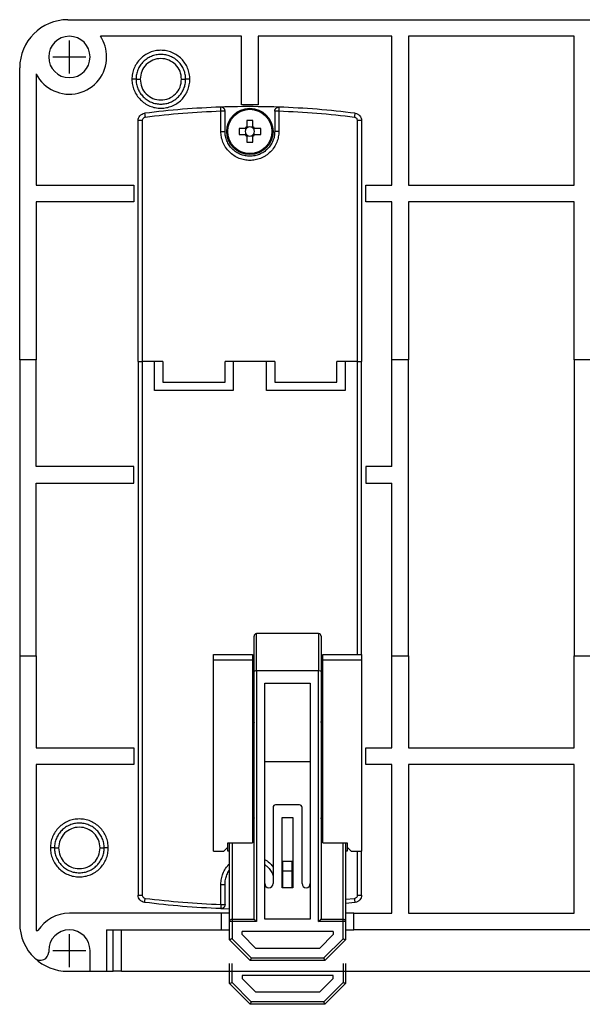
# Model space of a CAD drawing. Units: millimetres. Extents: x 146 to 696, y 65 to 519.
# Drawn here: x 146 to 214, y 191 to 310 of the extents above; entities that cross this region are included whole.
import ezdxf

# ---------------------------------------------------------------- set-up
doc = ezdxf.new("R2010")
doc.units = ezdxf.units.MM
doc.layers.add('1', color=7, linetype='Continuous')
doc.layers.add('寸法', color=1, linetype='Continuous')

msp = doc.modelspace()

# ---------------------------------------------------------------- linework, layer by layer
at = {"color": 7, "linetype": 'ByBlock'}
for p, q in [((152.26, 309.94), (263.66, 309.94)), ((173.26, 307.94), (156.2, 307.94)), ((173.26, 299.64), (173.26, 307.94)), ((191.41, 307.94), (175.26, 307.94)), ((175.26, 307.94), (175.26, 299.64)), ((191.41, 289.94), (191.41, 307.94)), ((213.41, 307.94), (193.41, 307.94)), ((193.41, 307.94), (193.41, 289.94)), ((213.41, 289.94), (213.41, 307.94)), ((193.41, 306.14), (193.41, 305.94)), ((146.46, 268.84), (146.46, 304.14)), ((148.46, 303.38), (148.46, 289.94)), ((170.76, 296.44), (170.76, 298.88)), ((171.26, 296.44), (171.26, 298.88)), ((175.26, 299.64), (173.26, 299.64)), ((177.26, 298.88), (177.26, 296.44)), ((177.76, 298.88), (177.76, 296.44)), ((160.76, 268.64), (160.76, 297.74)), ((161.26, 297.74), (161.26, 268.64)), ((187.26, 268.64), (187.26, 297.74)), ((187.76, 297.74), (187.76, 268.64)), ((148.46, 289.94), (160.26, 289.94)), ((160.26, 289.94), (160.26, 287.94)), ((188.26, 289.94), (191.41, 289.94)), ((188.26, 287.94), (188.26, 289.94)), ((193.41, 289.94), (213.41, 289.94)), ((148.46, 287.94), (148.46, 268.84)), ((160.26, 287.94), (148.46, 287.94)), ((191.41, 287.94), (188.26, 287.94)), ((191.41, 268.84), (191.41, 287.94)), ((193.41, 287.94), (193.41, 268.84)), ((213.41, 287.94), (193.41, 287.94)), ((213.41, 268.84), (213.41, 287.94)), ((146.46, 268.84), (146.46, 233.04)), ((148.46, 268.84), (146.46, 268.84)), ((148.46, 255.94), (148.46, 268.84)), ((160.76, 268.64), (160.76, 204.15)), ((160.76, 268.64), (161.26, 268.64)), ((161.26, 268.64), (161.26, 204.15)), ((163.76, 268.64), (161.26, 268.64)), ((162.76, 265.14), (162.76, 268.64)), ((163.76, 268.64), (163.76, 266.14)), ((177.26, 268.64), (171.26, 268.64)), ((171.26, 266.14), (171.26, 268.64)), ((172.26, 268.64), (172.26, 265.14)), ((176.26, 265.14), (176.26, 268.64)), ((177.26, 268.64), (177.26, 266.14)), ((184.76, 266.14), (184.76, 268.64)), ((187.26, 268.64), (184.76, 268.64)), ((185.76, 268.64), (185.76, 265.14)), ((187.26, 233.24), (187.26, 268.64)), ((187.26, 268.64), (187.76, 268.64)), ((187.76, 233.24), (187.76, 268.64)), ((191.41, 255.94), (191.41, 268.84)), ((193.41, 268.84), (191.41, 268.84)), ((193.41, 233.04), (193.41, 268.84)), ((213.41, 268.84), (213.41, 233.04)), ((215.41, 268.84), (213.41, 268.84)), ((163.76, 266.14), (171.26, 266.14)), ((177.26, 266.14), (184.76, 266.14)), ((172.26, 265.14), (162.76, 265.14)), ((185.76, 265.14), (176.26, 265.14)), ((160.26, 255.94), (148.46, 255.94)), ((160.26, 253.94), (160.26, 255.94)), ((191.41, 255.94), (188.26, 255.94)), ((188.26, 255.94), (188.26, 253.94)), ((148.46, 233.04), (148.46, 253.94)), ((148.46, 253.94), (160.26, 253.94)), ((188.26, 253.94), (191.41, 253.94)), ((191.41, 233.04), (191.41, 253.94)), ((182.56, 235.74), (175.06, 235.74)), ((175.06, 231.24), (175.06, 235.74)), ((182.56, 235.74), (182.56, 231.24)), ((174.76, 231.17), (174.76, 235.44)), ((182.86, 235.44), (182.86, 231.17)), ((169.86, 233.24), (174.56, 233.24)), ((169.86, 232.54), (169.86, 233.24)), ((174.56, 233.24), (174.56, 232.54)), ((183.06, 232.54), (183.06, 233.24)), ((183.06, 233.24), (187.76, 233.24)), ((187.76, 233.24), (187.76, 232.54)), ((146.46, 233.04), (146.46, 200.74)), ((146.46, 233.04), (148.46, 233.04)), ((148.46, 233.04), (148.46, 221.94)), ((169.86, 209.44), (169.86, 232.54)), ((174.56, 232.54), (169.86, 232.54)), ((174.56, 232.54), (174.56, 210.44)), ((183.06, 210.44), (183.06, 232.54)), ((187.76, 232.54), (183.06, 232.54)), ((187.76, 232.54), (187.76, 209.44)), ((191.41, 221.94), (191.41, 233.04)), ((191.41, 233.04), (193.41, 233.04)), ((193.41, 233.04), (193.41, 221.94)), ((213.41, 221.94), (213.41, 233.04)), ((213.41, 233.04), (215.41, 233.04)), ((174.56, 231.24), (174.76, 231.24)), ((174.76, 230.94), (174.56, 230.94)), ((174.76, 201.24), (174.76, 231.17)), ((175.06, 231.24), (175.06, 200.94)), ((182.56, 231.24), (175.06, 231.24)), ((182.56, 200.94), (182.56, 231.24)), ((182.86, 231.24), (183.06, 231.24)), ((182.86, 231.17), (182.86, 201.24)), ((183.06, 230.94), (182.86, 230.94)), ((176.06, 201.24), (176.06, 229.74)), ((176.06, 229.74), (181.56, 229.74)), ((181.56, 229.74), (181.56, 201.24)), ((148.46, 221.94), (160.26, 221.94)), ((160.26, 221.94), (160.26, 219.94)), ((188.26, 221.94), (191.41, 221.94)), ((188.26, 219.94), (188.26, 221.94)), ((193.41, 221.94), (213.41, 221.94)), ((181.56, 220.24), (176.06, 220.24)), ((148.46, 219.94), (148.46, 199.85)), ((160.26, 219.94), (148.46, 219.94)), ((191.41, 219.94), (188.26, 219.94)), ((191.41, 201.94), (191.41, 219.94)), ((213.41, 219.94), (193.41, 219.94)), ((193.41, 219.94), (193.41, 201.94)), ((213.41, 201.94), (213.41, 219.94)), ((177.06, 214.74), (177.06, 205.54)), ((180.26, 215.04), (177.36, 215.04)), ((180.56, 205.54), (180.56, 214.74)), ((178.16, 205.04), (178.16, 213.54)), ((178.16, 213.54), (179.46, 213.54)), ((179.46, 213.54), (179.46, 205.04)), ((169.86, 209.44), (171.11, 209.44)), ((171.11, 209.44), (171.61, 209.94)), ((171.61, 210.44), (174.56, 210.44)), ((171.61, 209.94), (171.61, 210.44)), ((171.61, 209.44), (171.61, 209.94)), ((171.81, 209.44), (171.61, 209.44)), ((171.81, 200.94), (171.81, 210.44)), ((172.11, 210.44), (172.11, 201.24)), ((183.06, 210.44), (186.01, 210.44)), ((185.51, 201.24), (185.51, 210.44)), ((185.81, 210.44), (185.81, 200.94)), ((186.01, 209.44), (185.81, 209.44)), ((186.01, 210.44), (186.01, 209.94)), ((186.01, 209.94), (186.01, 209.44)), ((186.01, 209.94), (186.51, 209.44)), ((186.51, 209.44), (187.76, 209.44)), ((187.26, 204.15), (187.26, 209.44)), ((187.76, 204.15), (187.76, 209.44)), ((178.26, 208.24), (179.36, 208.24)), ((178.26, 207.04), (178.26, 208.24)), ((178.26, 208.24), (179.36, 208.24)), ((179.36, 207.04), (179.36, 208.24)), ((178.26, 205.04), (178.26, 207.04)), ((179.36, 207.04), (178.26, 207.04)), ((179.36, 205.04), (179.36, 207.04)), ((170.76, 203.01), (170.76, 205.44)), ((171.26, 203.01), (171.26, 205.44)), ((179.46, 205.04), (178.16, 205.04)), ((185.81, 203.64), (186.91, 203.75)), ((170.74, 202.51), (171.81, 202.5)), ((186.97, 203.26), (185.81, 203.13)), ((170.81, 201.94), (152.46, 201.94)), ((170.81, 201.94), (170.81, 199.94)), ((171.81, 201.94), (170.81, 201.94)), ((172.11, 201.24), (174.76, 201.24)), ((181.56, 201.24), (176.06, 201.24)), ((182.86, 201.24), (185.51, 201.24)), ((186.81, 201.94), (185.81, 201.94)), ((186.81, 199.94), (186.81, 201.94)), ((186.81, 201.94), (191.41, 201.94)), ((193.41, 201.94), (213.41, 201.94)), ((156.96, 199.94), (170.81, 199.94)), ((156.96, 199.94), (156.96, 194.94)), ((157.76, 194.94), (157.76, 199.94)), ((158.76, 194.94), (158.76, 199.94)), ((170.81, 199.94), (171.81, 199.94)), ((171.81, 198.74), (171.81, 200.94)), ((172.11, 200.94), (172.11, 198.87)), ((175.06, 200.94), (172.11, 200.94)), ((185.51, 200.94), (182.56, 200.94)), ((185.51, 198.87), (185.51, 200.94)), ((185.81, 200.94), (185.81, 198.74)), ((185.81, 199.94), (186.81, 199.94)), ((229.11, 199.94), (186.81, 199.94)), ((148.46, 199.85), (148.66, 199.85)), ((171.81, 198.74), (174.31, 196.24)), ((172.11, 198.87), (174.43, 196.54)), ((184.31, 199.74), (173.31, 199.74)), ((173.31, 199.36), (173.31, 199.74)), ((173.31, 199.36), (174.93, 197.74)), ((182.69, 197.74), (184.31, 199.36)), ((183.19, 196.54), (185.51, 198.87)), ((183.31, 196.24), (185.81, 198.74)), ((184.31, 199.74), (184.31, 199.36)), ((174.93, 197.74), (182.69, 197.74)), ((149.96, 197.44), (149.96, 197.26)), ((154.96, 194.94), (154.96, 197.44)), ((174.43, 196.54), (183.19, 196.54)), ((183.31, 196.24), (174.31, 196.24)), ((152.26, 194.94), (154.96, 194.94)), ((154.96, 194.94), (156.96, 194.94)), ((156.96, 194.94), (157.76, 194.94)), ((158.76, 194.94), (257.16, 194.94))]:
    msp.add_line(p, q, dxfattribs=at)
at = {"color": 7, "linetype": 'Continuous'}
for p, q in [((173.89, 297.75), (173.89, 297.01)), ((174.63, 297.01), (174.63, 297.75)), ((173.7, 296.81), (172.95, 296.81)), ((173.84, 296.81), (173.7, 296.81)), ((173.73, 296.81), (173.73, 296.62)), ((173.89, 297.01), (173.89, 296.86)), ((174.08, 296.97), (173.89, 296.97)), ((174.63, 296.97), (174.44, 296.97)), ((174.63, 296.86), (174.63, 297.01)), ((174.82, 296.81), (174.67, 296.81)), ((174.79, 296.62), (174.79, 296.81)), ((175.57, 296.81), (174.82, 296.81)), ((172.95, 296.07), (173.7, 296.07)), ((173.7, 296.07), (173.84, 296.07)), ((173.73, 296.27), (173.73, 296.07)), ((173.89, 296.03), (173.89, 295.88)), ((173.89, 295.92), (174.08, 295.92)), ((173.89, 295.88), (173.89, 295.14)), ((174.44, 295.92), (174.63, 295.92)), ((174.63, 295.88), (174.63, 296.03)), ((174.63, 295.14), (174.63, 295.88)), ((174.67, 296.07), (174.82, 296.07)), ((174.79, 296.07), (174.79, 296.27)), ((174.82, 296.07), (175.57, 296.07))]:
    msp.add_line(p, q, dxfattribs=at)
at = {"color": 7, "linetype": 'ByBlock', "flags": 128}
for points in [[(174.56, 225.5), (174.7, 225.28), (174.76, 224.99)], [(182.86, 224.99), (182.92, 225.28), (183.06, 225.5)], [(174.76, 213.49), (174.7, 213.21), (174.56, 212.98)], [(183.06, 212.98), (182.92, 213.21), (182.86, 213.49)], [(178.26, 208.24), (178.26, 208.24)], [(179.36, 208.24), (179.36, 208.24)], [(174.76, 201.24), (174.76, 201.24), (174.78, 201.22), (174.8, 201.2), (174.83, 201.17), (174.87, 201.14), (174.91, 201.09), (174.96, 201.05), (175.01, 201), (175.06, 200.94)], [(182.56, 200.94), (182.62, 201), (182.67, 201.06), (182.73, 201.11), (182.77, 201.16), (182.81, 201.19), (182.84, 201.22), (182.85, 201.24), (182.86, 201.24)], [(172.11, 198.87), (172.05, 198.84), (172, 198.82), (171.94, 198.8), (171.9, 198.78), (171.86, 198.76), (171.83, 198.75), (171.82, 198.75), (171.81, 198.74)], [(185.51, 198.87), (185.56, 198.85), (185.61, 198.82), (185.66, 198.81), (185.7, 198.79), (185.74, 198.77), (185.77, 198.76), (185.79, 198.75), (185.81, 198.74), (185.81, 198.74)], [(174.43, 196.54), (174.41, 196.49), (174.39, 196.44), (174.37, 196.39), (174.35, 196.35), (174.34, 196.31), (174.33, 196.28), (174.32, 196.26), (174.31, 196.25), (174.31, 196.24)], [(183.19, 196.54), (183.21, 196.48), (183.23, 196.43), (183.25, 196.38), (183.27, 196.33), (183.29, 196.29), (183.3, 196.27), (183.31, 196.25), (183.31, 196.24)], [(158.76, 194.94), (158.74, 194.94), (158.68, 194.94), (158.59, 194.94), (158.47, 194.94), (158.32, 194.94), (158.14, 194.94), (157.95, 194.94), (157.76, 194.94)]]:
    msp.add_lwpolyline(points, dxfattribs=at)
at = {"color": 7, "linetype": 'Continuous'}
for radius in [2.8, 2.67]:
    msp.add_circle((174.26, 296.44), radius, dxfattribs=at)
at = {"color": 7, "linetype": 'ByBlock'}
for centre, radius, start, end in [((152.26, 304.14), 5.8, 90, 180), ((152.46, 305.44), 2.5, 360, 180), ((152.46, 305.44), 4.5, 360, 33.749), ((152.46, 305.44), 4.5, 207.266, 360), ((152.46, 305.44), 2.5, 180, 360), ((175.06, 235.44), 0.3, 90, 180), ((182.56, 235.44), 0.3, 0, 90), ((177.36, 214.74), 0.3, 90, 180), ((180.26, 214.74), 0.3, 0, 90), ((176.56, 205.54), 0.5, 180, 0), ((181.06, 205.54), 0.5, 180, 0), ((152.46, 197.44), 4.5, 90, 147.6132), ((152.26, 200.74), 5.8, 180, 226.5675), ((152.46, 197.44), 2.5, 360, 180), ((148.96, 197.26), 1, 226.5675, 360), ((152.26, 200.74), 5.8, 226.5675, 270)]:
    msp.add_arc(centre, radius, start, end, dxfattribs=at)
at = {"color": 7, "linetype": 'Continuous'}
for centre, radius, start, end in [((174.26, 286.79), 10.97, 88.067, 91.933), ((183.92, 296.44), 10.97, 178.0674, 181.9326), ((174.26, 296.44), 0.675, 123.2306, 146.7694), ((174.26, 296.44), 0.556, 161.5697, 198.4303), ((174.18, 296.44), 0.482, 158.6316, 201.3684), ((174.26, 296.44), 0.556, 138.2818, 161.5697), ((174.26, 296.44), 0.556, 131.7182, 138.2818), ((174.26, 296.44), 0.556, 108.4303, 131.7182), ((174.26, 296.44), 0.556, 71.5697, 108.4303), ((174.26, 296.52), 0.482, 68.6278, 111.3722), ((174.26, 296.44), 0.556, 48.2818, 71.5697), ((174.26, 296.44), 0.675, 33.2306, 56.7694), ((174.26, 296.44), 0.556, 41.7182, 48.2818), ((174.26, 296.44), 0.556, 18.4303, 41.7182), ((174.26, 296.44), 0.556, 341.5697, 18.4303), ((174.34, 296.44), 0.482, 338.6295, 21.3705), ((164.6, 296.44), 10.97, 358.0678, 1.9322), ((174.26, 296.44), 0.675, 213.2306, 236.7694), ((174.26, 296.44), 0.556, 198.4303, 221.7182), ((174.26, 296.44), 0.556, 221.7182, 228.2818), ((174.26, 296.44), 0.556, 228.2818, 251.5697), ((174.26, 306.1), 10.97, 268.0678, 271.9322), ((174.26, 296.44), 0.556, 251.5697, 288.4303), ((174.26, 296.36), 0.482, 248.6319, 291.3681), ((174.26, 296.44), 0.556, 288.4303, 311.7182), ((174.26, 296.44), 0.675, 303.2306, 326.7694), ((174.26, 296.44), 0.556, 311.7182, 318.2818), ((174.26, 296.44), 0.556, 318.2818, 341.5697)]:
    msp.add_arc(centre, radius, start, end, dxfattribs=at)
at = {"color": 7, "linetype": 'ByBlock'}
for centre, start_param, end_param in [((175.06, 231.17), 1.570796, 3.141593), ((182.56, 231.17), 0, 1.570796)]:
    msp.add_ellipse(centre, major_axis=(0.3, 0), ratio=0.25, start_param=start_param, end_param=end_param, dxfattribs=at)
for points, knots in [([(167.01, 302.74), (167, 302.97), (166.97, 303.43), (166.76, 304.09), (166.44, 304.7), (166, 305.23), (165.47, 305.67), (164.86, 306), (164.19, 306.2), (163.51, 306.26), (162.82, 306.2), (162.16, 306), (161.55, 305.67), (161.02, 305.23), (160.58, 304.7), (160.26, 304.09), (160.05, 303.43), (160.02, 302.97), (160.01, 302.74)], [0, 0, 0, 0, 0.062578, 0.12508, 0.187644, 0.25016, 0.312729, 0.37524, 0.437797, 0.500319, 0.562908, 0.625402, 0.687987, 0.750461, 0.812768, 0.874944, 0.937544, 1, 1, 1, 1]), ([(166.51, 302.74), (166.5, 302.94), (166.48, 303.33), (166.3, 303.9), (166.02, 304.42), (165.64, 304.88), (165.19, 305.25), (164.67, 305.53), (164.1, 305.7), (163.51, 305.76), (162.92, 305.7), (162.35, 305.53), (161.83, 305.25), (161.38, 304.88), (161, 304.42), (160.72, 303.9), (160.54, 303.33), (160.52, 302.94), (160.51, 302.74)], [0, 0, 0, 0, 0.062499, 0.125, 0.1875, 0.25, 0.3125, 0.375, 0.4375, 0.5, 0.5625, 0.625, 0.6875, 0.75, 0.8125, 0.875, 0.937501, 1, 1, 1, 1]), ([(166.01, 302.74), (165.97, 303.07), (165.9, 303.73), (165.32, 304.56), (164.49, 305.11), (163.51, 305.31), (162.52, 305.11), (161.7, 304.56), (161.12, 303.72), (161.05, 303.07), (161.01, 302.74)], [0, 0, 0, 0, 0.125074, 0.250149, 0.375223, 0.500298, 0.625373, 0.750447, 0.874926, 1, 1, 1, 1]), ([(160.01, 302.74), (160.02, 302.51), (160.05, 302.06), (160.26, 301.4), (160.58, 300.79), (161.02, 300.26), (161.55, 299.82), (162.16, 299.49), (162.82, 299.29), (163.51, 299.22), (164.19, 299.29), (164.86, 299.49), (165.47, 299.81), (166, 300.25), (166.44, 300.78), (166.76, 301.39), (166.97, 302.05), (167, 302.51), (167.01, 302.74)], [0, 0, 0, 0, 0.062456, 0.125055, 0.18728, 0.249536, 0.312103, 0.374609, 0.437152, 0.49969, 0.562262, 0.624767, 0.687327, 0.749845, 0.81241, 0.874923, 0.937448, 1, 1, 1, 1]), ([(160.51, 302.74), (160.5, 302.74), (160.48, 302.74), (160.35, 302.74), (160.18, 302.74), (160.07, 302.74), (160.01, 302.74)], [0, 0, 0, 0, 0.279656, 0.559203, 0.779673, 1, 1, 1, 1]), ([(160.51, 302.74), (160.52, 302.55), (160.54, 302.15), (160.72, 301.59), (161, 301.07), (161.38, 300.61), (161.83, 300.23), (162.35, 299.95), (162.92, 299.78), (163.51, 299.72), (164.1, 299.78), (164.67, 299.95), (165.19, 300.23), (165.64, 300.61), (166.02, 301.07), (166.3, 301.59), (166.48, 302.15), (166.5, 302.55), (166.51, 302.74)], [0, 0, 0, 0, 0.0625, 0.125, 0.1875, 0.25, 0.3125, 0.375, 0.4375, 0.5, 0.5625, 0.625, 0.6875, 0.75, 0.8125, 0.875, 0.9375, 1, 1, 1, 1]), ([(160.51, 302.74), (160.52, 302.74), (160.54, 302.74), (160.67, 302.74), (160.84, 302.74), (160.95, 302.74), (161.01, 302.74)], [0, 0, 0, 0, 0.279655, 0.559203, 0.779673, 1, 1, 1, 1]), ([(161.01, 302.74), (161.05, 302.42), (161.12, 301.76), (161.7, 300.93), (162.52, 300.37), (163.51, 300.18), (164.49, 300.37), (165.32, 300.93), (165.9, 301.76), (165.97, 302.42), (166.01, 302.74)], [0, 0, 0, 0, 0.125075, 0.249554, 0.374627, 0.499702, 0.624776, 0.74985, 0.874925, 1, 1, 1, 1]), ([(166.01, 302.74), (166.08, 302.74), (166.23, 302.74), (166.39, 302.74), (166.49, 302.74), (166.5, 302.74), (166.51, 302.74)], [0, 0, 0, 0, 0.279656, 0.559201, 0.77967, 1, 1, 1, 1]), ([(167.01, 302.74), (166.94, 302.74), (166.79, 302.74), (166.63, 302.74), (166.53, 302.74), (166.52, 302.74), (166.51, 302.74)], [0, 0, 0, 0, 0.279658, 0.559206, 0.779675, 1, 1, 1, 1]), ([(170.74, 299.38), (169.21, 299.31), (166.13, 299.17), (163.07, 298.81), (161.55, 298.63)], [0, 0, 0, 0, 0.499978, 1, 1, 1, 1]), ([(170.76, 298.88), (169.23, 298.81), (166.17, 298.67), (163.13, 298.31), (161.61, 298.13)], [0, 0, 0, 0, 0.500083, 1, 1, 1, 1]), ([(177.78, 299.38), (176.11, 299.42), (173.76, 299.47), (171.42, 299.4), (170.74, 299.38)], [0, 0, 0, 0, 0.710863, 1, 1, 1, 1]), ([(171.26, 298.88), (171.26, 298.91), (171.25, 298.98), (171.22, 299.08), (171.17, 299.17), (171.11, 299.24), (171.03, 299.3), (170.94, 299.35), (170.84, 299.38), (170.78, 299.38), (170.74, 299.38)], [0, 0, 0, 0, 0.124999, 0.25, 0.375001, 0.499998, 0.624999, 0.75, 0.874999, 1, 1, 1, 1]), ([(170.76, 298.88), (170.76, 298.95), (170.75, 299.08), (170.75, 299.24), (170.74, 299.36), (170.74, 299.37), (170.74, 299.38)], [0, 0, 0, 0, 0.250002, 0.500001, 0.749997, 1, 1, 1, 1]), ([(171.26, 298.88), (171.25, 298.88), (171.24, 298.88), (171.12, 298.88), (170.96, 298.88), (170.83, 298.88), (170.76, 298.88)], [0, 0, 0, 0, 0.250001, 0.499999, 0.75, 1, 1, 1, 1]), ([(177.26, 298.88), (177.26, 298.91), (177.27, 298.98), (177.3, 299.08), (177.34, 299.17), (177.41, 299.24), (177.49, 299.3), (177.58, 299.35), (177.68, 299.38), (177.74, 299.38), (177.78, 299.38)], [0, 0, 0, 0, 0.124999, 0.25, 0.375001, 0.499998, 0.624999, 0.75, 0.874999, 1, 1, 1, 1]), ([(177.76, 298.88), (177.69, 298.88), (177.56, 298.88), (177.4, 298.88), (177.28, 298.88), (177.27, 298.88), (177.26, 298.88)], [0, 0, 0, 0, 0.25, 0.499999, 0.749997, 1, 1, 1, 1]), ([(177.78, 299.38), (177.78, 299.37), (177.78, 299.36), (177.77, 299.24), (177.77, 299.08), (177.76, 298.95), (177.76, 298.88)], [0, 0, 0, 0, 0.250004, 0.499997, 0.750001, 1, 1, 1, 1]), ([(186.91, 298.13), (185.39, 298.31), (182.35, 298.67), (179.29, 298.81), (177.76, 298.88)], [0, 0, 0, 0, 0.499971, 1, 1, 1, 1]), ([(186.97, 298.63), (185.45, 298.81), (182.39, 299.17), (179.31, 299.31), (177.78, 299.38)], [0, 0, 0, 0, 0.500022, 1, 1, 1, 1]), ([(160.76, 297.74), (160.77, 297.85), (160.79, 298.06), (160.97, 298.34), (161.23, 298.56), (161.44, 298.61), (161.55, 298.63)], [0, 0, 0, 0, 0.249999, 0.499999, 0.750001, 1, 1, 1, 1]), ([(161.26, 297.74), (161.19, 297.74), (161.06, 297.74), (160.9, 297.74), (160.78, 297.74), (160.77, 297.74), (160.76, 297.74)], [0, 0, 0, 0, 0.250001, 0.500002, 0.75, 1, 1, 1, 1]), ([(161.61, 298.13), (161.56, 298.12), (161.47, 298.1), (161.35, 298.01), (161.27, 297.88), (161.26, 297.79), (161.26, 297.74)], [0, 0, 0, 0, 0.250544, 0.499889, 0.747767, 1, 1, 1, 1]), ([(161.55, 298.63), (161.55, 298.62), (161.55, 298.6), (161.57, 298.47), (161.59, 298.31), (161.6, 298.19), (161.61, 298.13)], [0, 0, 0, 0, 0.279657, 0.559206, 0.779676, 1, 1, 1, 1]), ([(186.91, 298.13), (186.92, 298.21), (186.94, 298.35), (186.96, 298.52), (186.97, 298.61), (186.97, 298.62), (186.97, 298.63)], [0, 0, 0, 0, 0.279651, 0.559202, 0.77967, 1, 1, 1, 1]), ([(187.26, 297.74), (187.25, 297.79), (187.25, 297.88), (187.17, 298.01), (187.05, 298.1), (186.96, 298.12), (186.91, 298.13)], [0, 0, 0, 0, 0.250546, 0.499894, 0.747774, 1, 1, 1, 1]), ([(186.97, 298.63), (187.08, 298.61), (187.29, 298.56), (187.55, 298.34), (187.73, 298.06), (187.75, 297.85), (187.76, 297.74)], [0, 0, 0, 0, 0.249999, 0.500002, 0.750001, 1, 1, 1, 1]), ([(187.76, 297.74), (187.75, 297.74), (187.74, 297.74), (187.62, 297.74), (187.46, 297.74), (187.33, 297.74), (187.26, 297.74)], [0, 0, 0, 0, 0.25, 0.499999, 0.75, 1, 1, 1, 1]), ([(177.76, 296.44), (177.75, 296.22), (177.72, 295.78), (177.53, 295.13), (177.21, 294.51), (176.75, 293.95), (176.29, 293.57), (175.88, 293.33), (175.46, 293.14), (174.92, 292.98), (174.26, 292.92), (173.6, 292.98), (172.95, 293.17), (172.32, 293.5), (171.77, 293.95), (171.39, 294.41), (171.15, 294.83), (170.96, 295.24), (170.79, 295.78), (170.77, 296.22), (170.76, 296.44)], [0, 0, 0, 0, 0.060004, 0.119982, 0.184945, 0.249957, 0.314919, 0.347289, 0.380016, 0.439984, 0.5, 0.559967, 0.619983, 0.684946, 0.749957, 0.81492, 0.84729, 0.880017, 0.939972, 1, 1, 1, 1]), ([(170.76, 296.44), (170.83, 296.44), (170.96, 296.44), (171.12, 296.44), (171.24, 296.44), (171.25, 296.44), (171.26, 296.44)], [0, 0, 0, 0, 0.25, 0.500001, 0.749999, 1, 1, 1, 1]), ([(177.26, 296.44), (177.25, 296.25), (177.23, 295.85), (177.05, 295.29), (176.77, 294.77), (176.39, 294.31), (175.94, 293.93), (175.42, 293.65), (174.85, 293.48), (174.26, 293.42), (173.67, 293.48), (173.1, 293.65), (172.58, 293.93), (172.12, 294.31), (171.75, 294.77), (171.47, 295.29), (171.29, 295.85), (171.27, 296.25), (171.26, 296.44)], [0, 0, 0, 0, 0.0625, 0.125, 0.1875, 0.25, 0.3125, 0.375, 0.4375, 0.5, 0.5625, 0.625, 0.6875, 0.75, 0.8125, 0.875, 0.9375, 1, 1, 1, 1]), ([(177.76, 296.44), (177.69, 296.44), (177.56, 296.44), (177.4, 296.44), (177.28, 296.44), (177.27, 296.44), (177.26, 296.44)], [0, 0, 0, 0, 0.25, 0.500001, 0.75, 1, 1, 1, 1]), ([(157.16, 209.84), (157.15, 210.07), (157.12, 210.53), (156.91, 211.19), (156.59, 211.8), (156.15, 212.33), (155.62, 212.77), (155.01, 213.1), (154.34, 213.3), (153.66, 213.36), (152.97, 213.3), (152.31, 213.1), (151.7, 212.77), (151.17, 212.33), (150.73, 211.8), (150.41, 211.19), (150.2, 210.53), (150.17, 210.07), (150.16, 209.84)], [0, 0, 0, 0, 0.062578, 0.125079, 0.187644, 0.25016, 0.312729, 0.37524, 0.437797, 0.50032, 0.562908, 0.625402, 0.687986, 0.75046, 0.812768, 0.874944, 0.937543, 1, 1, 1, 1]), ([(156.66, 209.84), (156.65, 210.04), (156.63, 210.43), (156.45, 211), (156.17, 211.52), (155.79, 211.98), (155.34, 212.35), (154.82, 212.63), (154.25, 212.8), (153.66, 212.86), (153.07, 212.8), (152.5, 212.63), (151.98, 212.35), (151.52, 211.98), (151.15, 211.52), (150.87, 211), (150.69, 210.43), (150.67, 210.04), (150.66, 209.84)], [0, 0, 0, 0, 0.0625, 0.125, 0.1875, 0.25, 0.3125, 0.375, 0.4375, 0.5, 0.5625, 0.625, 0.6875, 0.75, 0.8125, 0.875, 0.9375, 1, 1, 1, 1]), ([(156.16, 209.84), (156.12, 210.17), (156.05, 210.83), (155.47, 211.66), (154.64, 212.21), (153.66, 212.41), (152.67, 212.21), (151.85, 211.66), (151.27, 210.82), (151.2, 210.17), (151.16, 209.84)], [0, 0, 0, 0, 0.125075, 0.250149, 0.375224, 0.500298, 0.625373, 0.750446, 0.874926, 1, 1, 1, 1]), ([(150.16, 209.84), (150.17, 209.61), (150.2, 209.16), (150.41, 208.5), (150.73, 207.89), (151.17, 207.36), (151.7, 206.92), (152.31, 206.59), (152.97, 206.39), (153.66, 206.32), (154.34, 206.39), (155.01, 206.59), (155.62, 206.91), (156.15, 207.35), (156.59, 207.88), (156.91, 208.49), (157.12, 209.16), (157.15, 209.61), (157.16, 209.84)], [0, 0, 0, 0, 0.062456, 0.125054, 0.18728, 0.249536, 0.312103, 0.374609, 0.437152, 0.499689, 0.562262, 0.624767, 0.687327, 0.749845, 0.81241, 0.874923, 0.937448, 1, 1, 1, 1]), ([(150.66, 209.84), (150.65, 209.84), (150.63, 209.84), (150.5, 209.84), (150.33, 209.84), (150.22, 209.84), (150.16, 209.84)], [0, 0, 0, 0, 0.279657, 0.559204, 0.779674, 1, 1, 1, 1]), ([(150.66, 209.84), (150.67, 209.65), (150.69, 209.25), (150.87, 208.69), (151.15, 208.17), (151.52, 207.71), (151.98, 207.33), (152.5, 207.05), (153.07, 206.88), (153.66, 206.82), (154.25, 206.88), (154.82, 207.05), (155.34, 207.33), (155.79, 207.71), (156.17, 208.17), (156.45, 208.69), (156.63, 209.25), (156.65, 209.65), (156.66, 209.84)], [0, 0, 0, 0, 0.0625, 0.125, 0.1875, 0.25, 0.3125, 0.375, 0.4375, 0.5, 0.5625, 0.625, 0.6875, 0.75, 0.8125, 0.875, 0.9375, 1, 1, 1, 1]), ([(150.66, 209.84), (150.67, 209.84), (150.69, 209.84), (150.82, 209.84), (150.99, 209.84), (151.1, 209.84), (151.16, 209.84)], [0, 0, 0, 0, 0.279656, 0.559202, 0.779675, 1, 1, 1, 1]), ([(151.16, 209.84), (151.2, 209.52), (151.27, 208.86), (151.85, 208.03), (152.67, 207.47), (153.66, 207.28), (154.64, 207.47), (155.47, 208.03), (156.05, 208.86), (156.12, 209.52), (156.16, 209.84)], [0, 0, 0, 0, 0.125074, 0.249554, 0.374627, 0.499701, 0.624776, 0.749851, 0.874925, 1, 1, 1, 1]), ([(156.16, 209.84), (156.23, 209.84), (156.38, 209.84), (156.54, 209.84), (156.64, 209.84), (156.65, 209.84), (156.66, 209.84)], [0, 0, 0, 0, 0.279656, 0.559201, 0.77967, 1, 1, 1, 1]), ([(157.16, 209.84), (157.09, 209.84), (156.94, 209.84), (156.78, 209.84), (156.68, 209.84), (156.67, 209.84), (156.66, 209.84)], [0, 0, 0, 0, 0.279657, 0.559205, 0.779675, 1, 1, 1, 1]), ([(176.06, 208.43), (176.1, 208.41), (176.35, 208.28), (176.71, 207.98), (176.96, 207.66), (177.06, 207.52)], [0, 0, 0, 0, 0.100419, 0.623313, 1, 1, 1, 1]), ([(170.76, 205.44), (170.77, 205.66), (170.8, 206.1), (170.99, 206.76), (171.32, 207.37), (171.61, 207.77), (171.8, 207.93), (171.81, 207.94)], [0, 0, 0, 0, 0.237282, 0.474464, 0.731355, 0.988439, 1, 1, 1, 1]), ([(171.26, 205.44), (171.27, 205.64), (171.29, 206.03), (171.48, 206.59), (171.65, 206.98), (171.79, 207.15), (171.81, 207.16)], [0, 0, 0, 0, 0.320613, 0.641225, 0.961838, 1, 1, 1, 1]), ([(176.06, 207.83), (176.17, 207.74), (176.44, 207.54), (176.76, 207.12), (176.99, 206.75), (177.05, 206.53), (177.06, 206.5)], [0, 0, 0, 0, 0.246022, 0.594099, 0.942176, 1, 1, 1, 1]), ([(170.76, 205.44), (170.83, 205.44), (170.96, 205.44), (171.12, 205.44), (171.24, 205.44), (171.25, 205.44), (171.26, 205.44)], [0, 0, 0, 0, 0.249999, 0.499998, 0.75, 1, 1, 1, 1]), ([(161.55, 203.26), (161.44, 203.28), (161.23, 203.33), (160.97, 203.54), (160.79, 203.82), (160.77, 204.04), (160.76, 204.15)], [0, 0, 0, 0, 0.25, 0.5, 0.750001, 1, 1, 1, 1]), ([(160.76, 204.15), (160.77, 204.15), (160.78, 204.15), (160.9, 204.15), (161.06, 204.15), (161.19, 204.15), (161.26, 204.15)], [0, 0, 0, 0, 0.25, 0.500002, 0.75, 1, 1, 1, 1]), ([(161.26, 204.15), (161.26, 204.1), (161.27, 204), (161.35, 203.88), (161.47, 203.78), (161.56, 203.76), (161.61, 203.75)], [0, 0, 0, 0, 0.250547, 0.49989, 0.747771, 1, 1, 1, 1]), ([(161.55, 203.26), (161.55, 203.26), (161.55, 203.28), (161.57, 203.42), (161.59, 203.58), (161.6, 203.69), (161.61, 203.75)], [0, 0, 0, 0, 0.27966, 0.559203, 0.779675, 1, 1, 1, 1]), ([(161.61, 203.75), (163.13, 203.57), (166.17, 203.22), (169.23, 203.08), (170.76, 203.01)], [0, 0, 0, 0, 0.499971, 1, 1, 1, 1]), ([(186.91, 203.75), (186.96, 203.76), (187.05, 203.78), (187.17, 203.88), (187.25, 204), (187.26, 204.1), (187.26, 204.15)], [0, 0, 0, 0, 0.250547, 0.499892, 0.747772, 1, 1, 1, 1]), ([(186.97, 203.26), (186.97, 203.26), (186.97, 203.28), (186.95, 203.42), (186.93, 203.58), (186.92, 203.69), (186.91, 203.75)], [0, 0, 0, 0, 0.27966, 0.559203, 0.779673, 1, 1, 1, 1]), ([(187.76, 204.15), (187.75, 204.04), (187.73, 203.82), (187.55, 203.54), (187.29, 203.33), (187.08, 203.28), (186.97, 203.26)], [0, 0, 0, 0, 0.249999, 0.5, 0.75, 1, 1, 1, 1]), ([(187.26, 204.15), (187.33, 204.15), (187.46, 204.15), (187.62, 204.15), (187.74, 204.15), (187.75, 204.15), (187.76, 204.15)], [0, 0, 0, 0, 0.25, 0.499998, 0.75, 1, 1, 1, 1]), ([(170.74, 202.51), (169.2, 202.58), (166.13, 202.72), (163.07, 203.08), (161.55, 203.26)], [0, 0, 0, 0, 0.500599, 1, 1, 1, 1]), ([(171.26, 203.01), (171.26, 202.97), (171.25, 202.91), (171.22, 202.81), (171.17, 202.72), (171.11, 202.64), (171.03, 202.58), (170.94, 202.54), (170.84, 202.51), (170.78, 202.51), (170.74, 202.51)], [0, 0, 0, 0, 0.125001, 0.25, 0.375001, 0.500001, 0.625, 0.75, 0.875, 1, 1, 1, 1]), ([(170.76, 203.01), (170.76, 202.94), (170.75, 202.81), (170.75, 202.64), (170.74, 202.53), (170.74, 202.51), (170.74, 202.51)], [0, 0, 0, 0, 0.250001, 0.499998, 0.749997, 1, 1, 1, 1]), ([(170.76, 203.01), (170.83, 203.01), (170.96, 203.01), (171.12, 203.01), (171.24, 203.01), (171.25, 203.01), (171.26, 203.01)], [0, 0, 0, 0, 0.249999, 0.5, 0.749998, 1, 1, 1, 1]), ([(171.81, 200.94), (171.81, 200.98), (171.82, 201.06), (171.89, 201.16), (171.99, 201.23), (172.07, 201.24), (172.11, 201.24)], [0, 0, 0, 0, 0.250002, 0.500001, 0.750001, 1, 1, 1, 1]), ([(172.11, 201.24), (172.11, 201.24), (172.11, 201.23), (172.11, 201.16), (172.11, 201.06), (172.11, 200.98), (172.11, 200.94)], [0, 0, 0, 0, 0.250001, 0.5, 0.749999, 1, 1, 1, 1]), ([(185.51, 201.24), (185.55, 201.24), (185.63, 201.23), (185.73, 201.16), (185.8, 201.06), (185.81, 200.98), (185.81, 200.94)], [0, 0, 0, 0, 0.249999, 0.499999, 0.749999, 1, 1, 1, 1]), ([(185.51, 200.94), (185.51, 200.98), (185.51, 201.06), (185.51, 201.16), (185.51, 201.23), (185.51, 201.24), (185.51, 201.24)], [0, 0, 0, 0, 0.250001, 0.5, 0.749999, 1, 1, 1, 1]), ([(172.11, 200.94), (172.07, 200.94), (171.99, 200.94), (171.89, 200.94), (171.82, 200.94), (171.81, 200.94), (171.81, 200.94)], [0, 0, 0, 0, 0.249999, 0.499999, 0.749998, 1, 1, 1, 1]), ([(185.81, 200.94), (185.81, 200.94), (185.8, 200.94), (185.73, 200.94), (185.63, 200.94), (185.55, 200.94), (185.51, 200.94)], [0, 0, 0, 0, 0.250001, 0.500001, 0.750001, 1, 1, 1, 1])]:
    msp.add_open_spline(points, degree=3, knots=knots, dxfattribs=at)
at = {"layer": '1', "linetype": 'ByBlock'}
for p, q in [((171.81, 193.44), (171.81, 195.86)), ((172.11, 193.57), (172.11, 195.86)), ((185.51, 195.86), (185.51, 193.57)), ((185.81, 195.86), (185.81, 193.44)), ((173.31, 194.44), (173.31, 194.06)), ((184.31, 194.44), (173.31, 194.44)), ((173.31, 194.06), (174.93, 192.44)), ((182.69, 192.44), (184.31, 194.06)), ((184.31, 194.06), (184.31, 194.44)), ((171.81, 193.44), (172.11, 193.57)), ((171.81, 193.44), (174.31, 190.94)), ((172.11, 193.57), (174.43, 191.24)), ((183.19, 191.24), (185.51, 193.57)), ((183.31, 190.94), (185.81, 193.44)), ((174.93, 192.44), (182.69, 192.44)), ((174.43, 191.24), (174.31, 190.94)), ((183.31, 190.94), (174.31, 190.94)), ((183.19, 191.24), (174.43, 191.24)), ((183.31, 190.94), (183.19, 191.24))]:
    msp.add_line(p, q, dxfattribs=at)
msp.add_open_spline([(185.81, 193.44), (185.81, 193.44), (185.81, 193.44), (185.81, 193.44), (185.81, 193.44), (185.81, 193.44), (185.8, 193.44), (185.8, 193.45), (185.8, 193.45), (185.79, 193.45), (185.78, 193.46), (185.76, 193.46), (185.74, 193.47), (185.72, 193.48), (185.69, 193.49), (185.66, 193.5), (185.63, 193.52), (185.57, 193.54), (185.53, 193.56), (185.51, 193.57)], degree=3, knots=[0, 0, 0, 0, 0.0001402, 0.0005613, 0.00126, 0.0022338, 0.0049966, 0.0088295, 0.0137123, 0.0196248, 0.0344434, 0.0529776, 0.0748506, 0.0996848, 0.1271026, 0.156727, 0.1881812, 0.2550706, 0.3247177, 0.3247177, 0.3247177, 0.3247177], dxfattribs=at)
at = {"layer": '寸法', "linetype": 'ByBlock'}
for p, q in [((152.46, 303.44), (152.46, 307.44)), ((150.46, 305.44), (154.46, 305.44)), ((152.46, 195.44), (152.46, 199.44)), ((150.46, 197.44), (154.46, 197.44))]:
    msp.add_line(p, q, dxfattribs=at)

doc.saveas('drawing.dxf')
